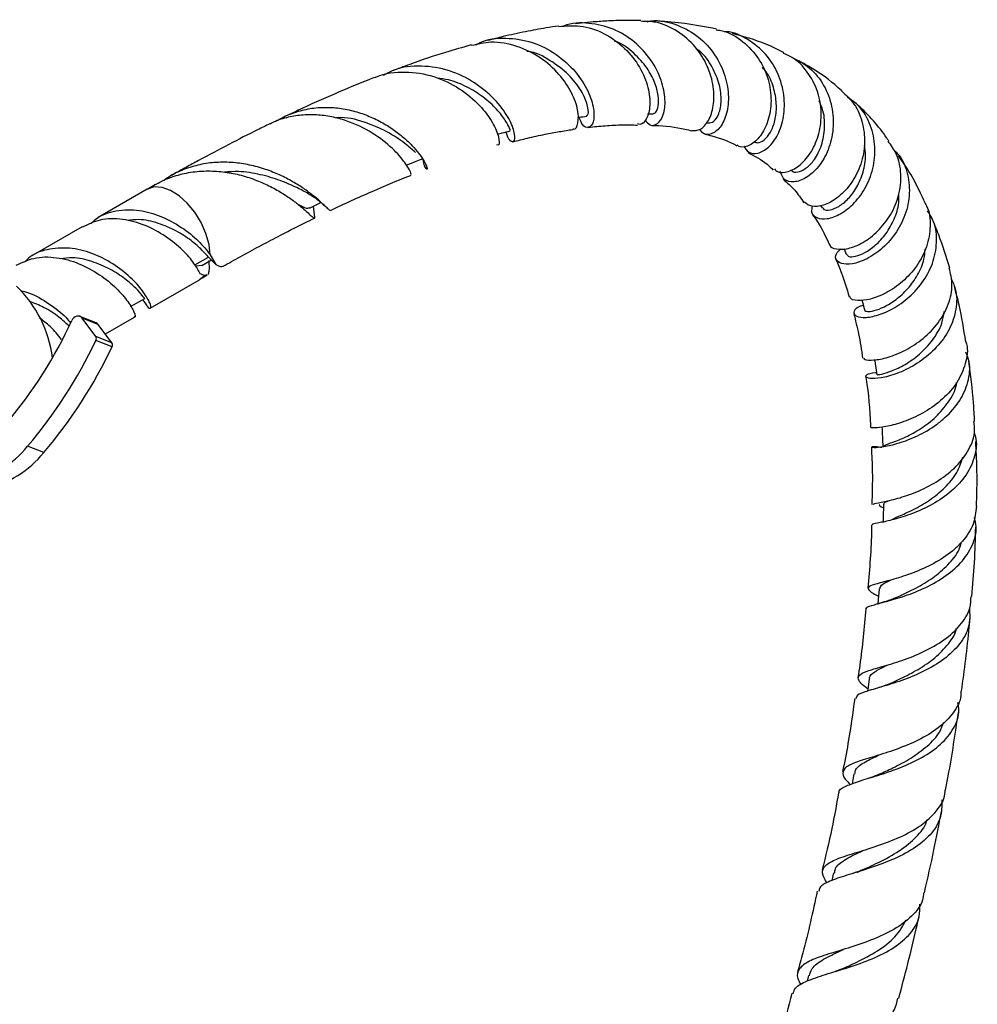
# Model space of a CAD drawing. Units: millimetres. Extents: x 5 to 995, y 5 to 995.
# Drawn here: x 203 to 235, y 888 to 921 of the extents above; entities that cross this region are included whole.
import ezdxf

# ---------------------------------------------------------------- set-up
doc = ezdxf.new("R2010")
doc.units = ezdxf.units.MM

msp = doc.modelspace()

# ---------------------------------------------------------------- linework, layer by layer
at = {"color": 7, "linetype": 'Continuous', "lineweight": 25}
for p, q in [((223.606, 917.862), (223.775, 917.856)), ((225.576, 917.568), (225.636, 917.553)), ((207.097, 915.487), (206.82, 915.329)), ((206.824, 915.331), (205.177, 914.38)), ((212.432, 914.486), (212.398, 914.765)), ((229.399, 914.791), (229.457, 914.708)), ((204.647, 914.074), (202.958, 913.099)), ((230.184, 913.342), (230.275, 913.137)), ((208.877, 913.055), (209.126, 912.806)), ((208.936, 913.134), (209.126, 912.806)), ((208.653, 912.779), (208.444, 912.758)), ((208.741, 912.443), (208.595, 912.5)), ((206.927, 911.349), (208.574, 912.3)), ((208.578, 912.302), (208.833, 912.447)), ((208.825, 912.459), (208.741, 912.443)), ((206.269, 911.402), (206.739, 911.674)), ((205.108, 910.859), (204.566, 911.071)), ((205.098, 910.397), (204.642, 911.012)), ((205.184, 910.8), (204.642, 911.012)), ((205.421, 910.48), (206.397, 911.043)), ((205.64, 910.185), (205.184, 910.8)), ((205.64, 910.185), (205.098, 910.397)), ((205.646, 910.05), (205.104, 910.263)), ((203.356, 906.504), (202.814, 906.716)), ((231.341, 901.442), (231.282, 901.425)), ((230.525, 895.732), (230.461, 895.395)), ((229.843, 892.411), (229.784, 892.154)), ((229.004, 888.973), (228.954, 888.785))]:
    msp.add_line(p, q, dxfattribs=at)
at = {"color": 8, "linetype": 'Continuous', "lineweight": 25}
for p, q in [((208.423, 912.793), (208.877, 913.055)), ((208.578, 912.302), (208.741, 912.443))]:
    msp.add_line(p, q, dxfattribs=at)
at = {"color": 8, "linetype": 'Continuous', "lineweight": 25, "flags": 128}
msp.add_lwpolyline([(208.936, 913.134), (208.896, 913.485), (208.792, 913.853), (208.63, 914.22), (208.417, 914.564), (208.166, 914.869), (207.89, 915.117), (207.603, 915.295), (207.322, 915.394), (207.061, 915.408), (206.834, 915.337), (206.819, 915.328)], dxfattribs=at)
at = {"color": 7, "linetype": 'Continuous', "lineweight": 25, "flags": 128}
for points in [[(212.269, 914.703), (212.537, 914.832), (212.65, 914.887)], [(208.653, 912.779), (208.92, 912.93), (208.972, 912.959)], [(204.642, 911.012), (204.606, 911.048), (204.562, 911.072), (204.513, 911.082), (204.461, 911.077), (204.411, 911.058), (204.364, 911.025), (204.324, 910.981), (204.293, 910.929)], [(205.184, 910.8), (205.148, 910.836), (205.108, 910.859)], [(231.37, 901.924), (231.339, 901.575), (231.326, 901.435)], [(231.037, 898.911), (230.986, 898.556), (230.979, 898.507)]]:
    msp.add_lwpolyline(points, dxfattribs=at)
at = {"color": 7, "linetype": 'Continuous', "lineweight": 25}
for centre, radius, start, end in [((199.683, 909.196), 3.992, 6.9415, 46.2921), ((190.732, 917.151), 14.92, 319.7507, 335.3527), ((190.312, 917.303), 16.382, 319.7417, 334.549), ((204.987, 910.324), 0.133, 332.4271, 33.2366), ((205.529, 910.112), 0.133, 332.4271, 33.2366), ((190.854, 917.09), 16.382, 319.7417, 334.549), ((200.04, 908.982), 3.582, 283.5587, 320.757), ((200.582, 908.77), 3.582, 283.5587, 320.757)]:
    msp.add_arc(centre, radius, start, end, dxfattribs=at)
for points, knots in [([(220.626, 920.806), (220.484, 920.785), (220.112, 920.73), (219.49, 920.612), (218.838, 920.474), (218.415, 920.363), (218.243, 920.319)], [0, 0, 0, 0, 0.1799234, 0.4686585, 0.7841096, 1, 1, 1, 1]), ([(220.627, 920.788), (220.865, 920.809), (221.384, 920.857), (222.165, 920.583), (222.861, 920.087), (223.367, 919.433), (223.649, 918.742), (223.709, 918.116), (223.587, 917.681), (223.402, 917.476), (223.292, 917.516), (223.265, 917.526)], [0, 0, 0, 0, 0.106994, 0.233671, 0.358984, 0.482706, 0.604722, 0.725093, 0.844056, 0.961982, 1, 1, 1, 1]), ([(223.512, 917.658), (223.568, 917.591), (223.695, 917.436), (223.947, 917.499), (224.15, 917.801), (224.219, 918.325), (224.092, 918.983), (223.746, 919.676), (223.19, 920.292), (222.461, 920.744), (221.642, 920.92), (221.045, 920.922), (220.781, 920.797), (220.77, 920.791)], [0, 0, 0, 0, 0.075904, 0.174006, 0.273163, 0.373427, 0.474812, 0.577288, 0.680757, 0.785071, 0.890031, 0.99542, 1, 1, 1, 1]), ([(223.38, 920.988), (223.231, 920.992), (222.872, 921.002), (222.338, 920.98), (221.825, 920.946), (221.452, 920.911), (221.253, 920.889), (221.183, 920.881)], [0, 0, 0, 0, 0.205906, 0.493513, 0.727263, 0.904736, 1, 1, 1, 1]), ([(225.084, 917.305), (225.181, 917.302), (225.378, 917.297), (225.662, 917.609), (225.836, 918.116), (225.839, 918.77), (225.636, 919.474), (225.222, 920.137), (224.62, 920.653), (223.975, 920.956), (223.546, 920.961), (223.379, 920.963)], [0, 0, 0, 0, 0.110863, 0.224908, 0.339038, 0.453624, 0.569095, 0.685842, 0.804119, 0.923964, 1, 1, 1, 1]), ([(223.584, 920.949), (223.631, 920.96), (223.937, 921.029), (224.527, 920.893), (225.25, 920.536), (225.826, 919.945), (226.198, 919.236), (226.345, 918.501), (226.28, 917.852), (226.051, 917.377), (225.743, 917.158), (225.474, 917.156), (225.383, 917.303), (225.357, 917.346)], [0, 0, 0, 0, 0.018876, 0.124818, 0.230837, 0.336769, 0.44235, 0.547308, 0.651423, 0.754556, 0.856653, 0.957698, 1, 1, 1, 1]), ([(225.91, 920.702), (225.558, 920.772), (224.912, 920.902), (224.249, 920.948), (223.946, 920.969)], [0, 0, 0, 0, 0.544257, 1, 1, 1, 1]), ([(225.906, 920.676), (225.976, 920.668), (226.303, 920.629), (226.818, 920.302), (227.354, 919.737), (227.678, 919.026), (227.777, 918.287), (227.669, 917.614), (227.4, 917.089), (227.051, 916.791), (226.752, 916.706), (226.638, 916.793), (226.607, 916.816)], [0, 0, 0, 0, 0.032814, 0.152822, 0.271734, 0.38924, 0.505207, 0.619735, 0.733128, 0.84579, 0.958171, 1, 1, 1, 1]), ([(226.829, 916.78), (226.874, 916.705), (226.979, 916.533), (227.299, 916.51), (227.666, 916.707), (227.992, 917.141), (228.192, 917.756), (228.208, 918.482), (228.007, 919.223), (227.589, 919.892), (226.983, 920.37), (226.476, 920.616), (226.193, 920.616), (226.168, 920.616)], [0, 0, 0, 0, 0.0761997, 0.1742211, 0.2730709, 0.3728862, 0.4736815, 0.5754178, 0.6780237, 0.7813912, 0.8853336, 0.9895915, 1, 1, 1, 1]), ([(228.173, 919.911), (228.153, 919.921), (227.784, 920.125), (227.209, 920.347), (226.638, 920.5), (226.451, 920.55)], [0, 0, 0, 0, 0.035467, 0.683822, 1, 1, 1, 1]), ([(217.687, 920.171), (217.401, 920.089), (216.715, 919.893), (215.825, 919.599), (215.222, 919.369), (215.02, 919.291)], [0, 0, 0, 0, 0.322281, 0.772384, 1, 1, 1, 1]), ([(221.095, 917.361), (221.108, 917.356), (221.189, 917.324), (221.29, 917.536), (221.291, 917.964), (221.087, 918.564), (220.661, 919.199), (220.027, 919.769), (219.233, 920.158), (218.414, 920.316), (217.91, 920.198), (217.692, 920.147)], [0, 0, 0, 0, 0.023387, 0.145341, 0.267896, 0.391388, 0.516159, 0.642497, 0.770578, 0.900438, 1, 1, 1, 1]), ([(217.847, 920.173), (217.886, 920.196), (218.182, 920.372), (218.849, 920.429), (219.742, 920.302), (220.56, 919.884), (221.206, 919.29), (221.633, 918.622), (221.824, 918.007), (221.803, 917.556), (221.639, 917.368), (221.43, 917.427), (221.342, 917.657), (221.308, 917.747)], [0, 0, 0, 0, 0.015759, 0.120864, 0.225485, 0.329584, 0.433046, 0.535713, 0.637417, 0.73802, 0.83744, 0.935647, 1, 1, 1, 1]), ([(223.774, 917.864), (223.811, 917.872), (223.892, 917.888), (223.976, 918.113), (223.977, 918.467), (223.859, 918.915), (223.596, 919.421), (223.157, 919.9), (222.759, 920.219), (222.512, 920.294), (222.492, 920.3)], [0, 0, 0, 0, 0.118372, 0.253758, 0.390551, 0.528796, 0.668411, 0.82677, 0.986309, 1, 1, 1, 1]), ([(221.557, 917.807), (221.58, 917.813), (221.634, 917.828), (221.609, 918.144), (221.406, 918.625), (220.986, 919.186), (220.357, 919.654), (219.844, 919.932), (219.562, 919.955), (219.557, 919.955)], [0, 0, 0, 0, 0.12207, 0.292871, 0.46596, 0.64127, 0.818508, 0.997218, 1, 1, 1, 1]), ([(225.634, 917.554), (225.698, 917.558), (225.827, 917.567), (226.01, 917.845), (226.094, 918.285), (226.035, 918.847), (225.786, 919.43), (225.504, 919.857), (225.276, 920.014), (225.237, 920.04)], [0, 0, 0, 0, 0.156784, 0.315129, 0.475275, 0.637278, 0.801014, 0.966184, 1, 1, 1, 1]), ([(227.856, 916.014), (227.889, 915.979), (227.99, 915.87), (228.318, 915.898), (228.732, 916.125), (229.115, 916.575), (229.377, 917.19), (229.46, 917.901), (229.333, 918.631), (228.984, 919.28), (228.57, 919.722), (228.252, 919.85), (228.161, 919.887)], [0, 0, 0, 0, 0.052247, 0.164942, 0.27699, 0.388582, 0.500068, 0.611924, 0.724621, 0.838482, 0.953676, 1, 1, 1, 1]), ([(228.435, 919.76), (228.644, 919.652), (229.076, 919.428), (229.542, 918.833), (229.815, 918.116), (229.856, 917.349), (229.684, 916.636), (229.348, 916.059), (228.922, 915.684), (228.504, 915.545), (228.165, 915.626), (228.089, 915.826), (228.051, 915.925)], [0, 0, 0, 0, 0.096242, 0.19863, 0.301122, 0.403386, 0.505112, 0.606099, 0.706258, 0.805576, 0.904062, 1, 1, 1, 1]), ([(218.854, 917.254), (218.859, 917.233), (218.898, 917.04), (219.039, 916.912), (219.162, 916.933), (219.157, 917.249), (218.946, 917.756), (218.499, 918.358), (217.824, 918.926), (216.968, 919.347), (216.021, 919.499), (215.238, 919.43), (214.854, 919.206), (214.744, 919.142)], [0, 0, 0, 0, 0.011793, 0.111749, 0.212919, 0.315389, 0.419182, 0.524273, 0.630606, 0.738103, 0.846655, 0.956133, 1, 1, 1, 1]), ([(227.183, 916.93), (227.218, 916.911), (227.307, 916.865), (227.515, 916.967), (227.731, 917.222), (227.891, 917.625), (227.947, 918.13), (227.861, 918.681), (227.694, 919.136), (227.51, 919.356), (227.454, 919.422)], [0, 0, 0, 0, 0.088479, 0.226693, 0.366069, 0.506809, 0.648977, 0.792487, 0.937154, 1, 1, 1, 1]), ([(230.113, 918.632), (230.035, 918.702), (229.693, 919.011), (229.208, 919.349), (228.786, 919.575), (228.67, 919.637)], [0, 0, 0, 0, 0.1749947, 0.7741863, 1, 1, 1, 1]), ([(214.466, 919.082), (214.482, 919.09), (214.791, 919.231), (215.472, 919.306), (216.443, 919.157), (217.316, 918.731), (217.997, 918.155), (218.441, 917.547), (218.632, 917.064), (218.637, 916.795), (218.571, 916.815), (218.553, 916.82)], [0, 0, 0, 0, 0.007653, 0.147719, 0.28613, 0.42272, 0.557355, 0.689993, 0.820735, 0.949825, 1, 1, 1, 1]), ([(214.465, 919.083), (214.394, 919.056), (213.946, 918.889), (213.084, 918.519), (212.165, 918.117), (211.622, 917.854), (211.492, 917.791)], [0, 0, 0, 0, 0.071988, 0.451463, 0.868315, 1, 1, 1, 1]), ([(218.994, 917.297), (218.993, 917.314), (218.992, 917.349), (218.855, 917.628), (218.566, 918.01), (218.124, 918.421), (217.564, 918.767), (217.027, 918.997), (216.669, 919.043), (216.538, 919.059)], [0, 0, 0, 0, 0.147968, 0.305563, 0.465022, 0.626275, 0.771073, 0.916963, 1, 1, 1, 1]), ([(230.108, 918.628), (230.257, 918.49), (230.583, 918.186), (230.847, 917.531), (230.912, 916.794), (230.75, 916.076), (230.412, 915.463), (229.965, 915.014), (229.498, 914.769), (229.084, 914.723), (228.94, 914.839), (228.869, 914.896)], [0, 0, 0, 0, 0.09739, 0.213829, 0.328985, 0.442798, 0.555506, 0.667544, 0.779399, 0.891484, 1, 1, 1, 1]), ([(228.438, 915.967), (228.44, 915.962), (228.468, 915.902), (228.635, 915.898), (228.89, 915.997), (229.182, 916.276), (229.432, 916.725), (229.556, 917.318), (229.541, 917.878), (229.403, 918.188), (229.354, 918.298)], [0, 0, 0, 0, 0.011664, 0.150016, 0.289145, 0.429353, 0.588453, 0.749246, 0.911624, 1, 1, 1, 1]), ([(229.125, 914.762), (229.111, 914.697), (229.073, 914.526), (229.261, 914.354), (229.614, 914.313), (230.077, 914.479), (230.553, 914.854), (230.957, 915.414), (231.209, 916.105), (231.257, 916.857), (231.068, 917.575), (230.739, 918.125), (230.424, 918.337), (230.311, 918.412)], [0, 0, 0, 0, 0.059233, 0.155158, 0.251438, 0.348329, 0.445966, 0.544361, 0.643457, 0.743206, 0.843546, 0.944334, 1, 1, 1, 1]), ([(231.688, 916.951), (231.668, 916.982), (231.373, 917.429), (230.986, 917.862), (230.587, 918.213), (230.547, 918.247)], [0, 0, 0, 0, 0.062868, 0.908138, 1, 1, 1, 1]), ([(215.661, 915.835), (215.67, 915.835), (215.692, 915.836), (215.536, 916.152), (215.141, 916.634), (214.491, 917.175), (213.775, 917.547), (213.135, 917.743), (212.63, 917.827), (212.117, 917.839), (211.611, 917.769), (211.214, 917.662), (211.002, 917.551), (210.942, 917.52)], [0, 0, 0, 0, 0.0865288, 0.2181973, 0.351216, 0.4858606, 0.6223782, 0.6909317, 0.761415, 0.8310084, 0.9005984, 0.9721206, 1, 1, 1, 1]), ([(211.197, 917.632), (211.227, 917.653), (211.405, 917.775), (211.769, 917.918), (212.282, 918.052), (212.807, 918.092), (213.338, 918.052), (213.848, 917.938), (214.336, 917.759), (214.778, 917.534), (215.173, 917.273), (215.505, 917), (215.776, 916.727), (215.978, 916.478), (216.117, 916.265), (216.195, 916.108), (216.221, 916.014), (216.202, 915.998), (216.124, 916.077), (216.079, 916.307), (216.069, 916.357)], [0, 0, 0, 0, 0.012119, 0.071947, 0.129439, 0.18863, 0.245555, 0.304162, 0.360522, 0.418549, 0.474312, 0.531728, 0.586851, 0.64361, 0.698049, 0.754106, 0.807829, 0.863152, 0.970316, 1, 1, 1, 1]), ([(221.263, 917.742), (221.277, 917.743), (221.377, 917.757), (221.477, 917.77), (221.563, 917.781)], [0, 0, 0, 0, 0.14011, 1, 1, 1, 1]), ([(210.94, 917.525), (210.802, 917.46), (210.343, 917.24), (209.544, 916.828), (208.744, 916.405), (208.124, 916.065), (207.824, 915.899), (207.663, 915.808), (207.645, 915.798)], [0, 0, 0, 0, 0.124791, 0.416556, 0.726244, 0.853023, 0.982777, 1, 1, 1, 1]), ([(215.818, 916.562), (215.729, 916.645), (215.53, 916.829), (214.974, 917.225), (214.217, 917.559), (213.572, 917.751), (213.21, 917.729), (213.155, 917.726)], [0, 0, 0, 0, 0.204338, 0.4516154, 0.7017496, 0.9542875, 1, 1, 1, 1]), ([(221.604, 917.406), (221.611, 917.407), (221.806, 917.433), (222.197, 917.464), (222.749, 917.501), (223.1, 917.489), (223.261, 917.483)], [0, 0, 0, 0, 0.011299, 0.341608, 0.698463, 1, 1, 1, 1]), ([(223.742, 917.474), (223.78, 917.474), (224.168, 917.468), (224.619, 917.41), (225.008, 917.31), (225.083, 917.29)], [0, 0, 0, 0, 0.079957, 0.822913, 1, 1, 1, 1]), ([(218.564, 917.176), (218.62, 917.191), (218.764, 917.229), (218.908, 917.268), (218.996, 917.292)], [0, 0, 0, 0, 0.387041, 1, 1, 1, 1]), ([(219.088, 916.924), (219.251, 916.966), (219.613, 917.059), (220.13, 917.17), (220.638, 917.267), (220.944, 917.315), (221.097, 917.339)], [0, 0, 0, 0, 0.239271, 0.532374, 0.76743, 1, 1, 1, 1]), ([(225.519, 917.181), (225.6, 917.162), (225.974, 917.071), (226.335, 916.946), (226.588, 916.792), (226.591, 916.791)], [0, 0, 0, 0, 0.212473, 0.99066, 1, 1, 1, 1]), ([(229.476, 914.716), (229.486, 914.695), (229.519, 914.627), (229.716, 914.622), (230.009, 914.735), (230.338, 914.997), (230.637, 915.395), (230.846, 915.901), (230.938, 916.39), (230.891, 916.688), (230.873, 916.795)], [0, 0, 0, 0, 0.066018, 0.205826, 0.346258, 0.487625, 0.630159, 0.773947, 0.918925, 1, 1, 1, 1]), ([(229.716, 913.477), (229.715, 913.474), (229.712, 913.393), (229.92, 913.311), (230.306, 913.315), (230.82, 913.517), (231.337, 913.907), (231.774, 914.461), (232.058, 915.129), (232.128, 915.84), (232.007, 916.48), (231.772, 916.805), (231.673, 916.942)], [0, 0, 0, 0, 0.00491, 0.120694, 0.235601, 0.349677, 0.463086, 0.576104, 0.689122, 0.802536, 0.916695, 1, 1, 1, 1]), ([(226.964, 916.564), (227.189, 916.449), (227.497, 916.294), (227.752, 916.041), (227.82, 915.974)], [0, 0, 0, 0, 0.732417, 1, 1, 1, 1]), ([(231.85, 916.661), (231.912, 916.602), (232.147, 916.377), (232.35, 915.832), (232.416, 915.106), (232.264, 914.495), (231.996, 913.943), (231.625, 913.458), (231.094, 913.045), (230.571, 912.828), (230.15, 912.803), (229.916, 912.934), (229.881, 913.141), (230.027, 913.281), (230.086, 913.338)], [0, 0, 0, 0, 0.0344236, 0.1307611, 0.2272722, 0.3236954, 0.3712227, 0.4665995, 0.5619221, 0.6566199, 0.7506839, 0.8441505, 0.9371328, 1, 1, 1, 1]), ([(232.882, 914.946), (232.72, 915.283), (232.465, 915.815), (232.14, 916.28), (232.022, 916.451)], [0, 0, 0, 0, 0.634059, 1, 1, 1, 1]), ([(212.966, 914.63), (212.965, 914.626), (212.96, 914.608), (212.912, 914.652), (212.803, 914.754), (212.63, 914.918), (212.39, 915.124), (212.083, 915.353), (211.707, 915.591), (211.275, 915.815), (210.787, 916.009), (210.263, 916.154), (209.708, 916.237), (209.146, 916.245), (208.582, 916.17), (208.045, 916.002), (207.638, 915.815), (207.434, 915.661), (207.379, 915.619)], [0, 0, 0, 0, 0.014196, 0.080416, 0.145769, 0.212964, 0.279253, 0.347413, 0.414619, 0.483723, 0.551821, 0.621844, 0.690804, 0.761716, 0.831513, 0.903287, 0.973915, 1, 1, 1, 1]), ([(215.541, 916.154), (215.641, 916.192), (215.82, 916.261), (215.998, 916.329), (216.076, 916.359)], [0, 0, 0, 0, 0.562498, 1, 1, 1, 1]), ([(206.966, 915.396), (207.018, 915.433), (207.229, 915.582), (207.647, 915.754), (208.21, 915.907), (208.788, 915.96), (209.361, 915.929), (209.913, 915.826), (210.433, 915.663), (210.914, 915.453), (211.334, 915.22), (211.692, 914.979), (211.975, 914.756), (212.19, 914.566), (212.333, 914.43), (212.417, 914.357), (212.447, 914.367), (212.444, 914.418), (212.431, 914.493), (212.428, 914.508)], [0, 0, 0, 0, 0.022217, 0.090423, 0.156718, 0.224997, 0.290195, 0.35396, 0.419576, 0.483216, 0.548759, 0.611387, 0.675886, 0.73755, 0.801052, 0.861848, 0.924451, 0.984492, 1, 1, 1, 1]), ([(212.231, 915.183), (212.108, 915.25), (211.846, 915.391), (211.293, 915.635), (210.627, 915.833), (209.981, 915.945), (209.569, 915.918), (209.412, 915.908)], [0, 0, 0, 0, 0.196914, 0.416799, 0.638627, 0.862201, 1, 1, 1, 1]), ([(212.968, 914.623), (212.97, 914.624), (213.436, 914.85), (214.313, 915.238), (215.214, 915.629), (215.649, 915.791), (215.675, 915.801)], [0, 0, 0, 0, 0.001603, 0.515983, 0.970734, 1, 1, 1, 1]), ([(228.148, 915.666), (228.282, 915.554), (228.538, 915.339), (228.746, 915.024), (228.846, 914.872)], [0, 0, 0, 0, 0.521193, 1, 1, 1, 1]), ([(212.199, 915.202), (212.309, 915.137), (212.533, 915.004), (212.698, 914.852), (212.782, 914.774)], [0, 0, 0, 0, 0.488866, 1, 1, 1, 1]), ([(230.291, 913.141), (230.305, 913.117), (230.34, 913.061), (230.563, 913.069), (230.885, 913.189), (231.255, 913.444), (231.61, 913.827), (231.885, 914.316), (232.039, 914.784), (232.029, 915.074), (232.026, 915.172)], [0, 0, 0, 0, 0.101883, 0.237716, 0.374019, 0.511087, 0.649116, 0.788213, 0.928369, 1, 1, 1, 1]), ([(212.265, 914.72), (212.256, 914.71), (212.216, 914.663), (212.107, 914.706), (211.949, 914.787), (211.896, 914.814)], [0, 0, 0, 0, 0.158137, 0.721447, 1, 1, 1, 1]), ([(232.865, 914.936), (232.897, 914.885), (233.054, 914.639), (233.105, 914.099), (232.995, 913.4), (232.653, 912.748), (232.163, 912.213), (231.6, 911.833), (231.052, 911.624), (230.628, 911.582), (230.392, 911.642), (230.396, 911.715), (230.397, 911.735)], [0, 0, 0, 0, 0.030882, 0.148473, 0.265134, 0.380884, 0.495951, 0.610703, 0.725537, 0.840805, 0.956761, 1, 1, 1, 1]), ([(204.932, 914.173), (204.991, 914.232), (205.219, 914.463), (205.784, 914.64), (206.538, 914.665), (207.304, 914.445), (207.991, 914.067), (208.563, 913.604), (208.829, 913.281), (208.931, 913.141), (208.936, 913.134)], [0, 0, 0, 0, 0.053818, 0.209432, 0.374988, 0.523111, 0.679163, 0.836803, 0.992418, 1, 1, 1, 1]), ([(229.131, 914.477), (229.19, 914.398), (229.408, 914.109), (229.581, 913.741), (229.706, 913.474)], [0, 0, 0, 0, 0.27197, 1, 1, 1, 1]), ([(230.84, 911.439), (230.803, 911.429), (230.619, 911.381), (230.502, 911.238), (230.532, 911.087), (230.808, 911.012), (231.261, 911.073), (231.82, 911.3), (232.393, 911.701), (232.886, 912.256), (233.221, 912.923), (233.326, 913.635), (233.246, 914.228), (233.05, 914.517), (232.986, 914.612)], [0, 0, 0, 0, 0.02356, 0.115915, 0.207894, 0.299795, 0.391883, 0.484343, 0.577272, 0.670706, 0.764623, 0.858968, 0.953643, 1, 1, 1, 1]), ([(208.595, 912.5), (208.541, 912.607), (208.432, 912.82), (208.03, 913.299), (207.461, 913.761), (206.761, 914.147), (205.997, 914.355), (205.254, 914.352), (204.844, 914.155), (204.652, 914.063)], [0, 0, 0, 0, 0.145366, 0.289523, 0.435556, 0.580119, 0.724681, 0.870714, 1, 1, 1, 1]), ([(208.877, 913.055), (208.814, 913.128), (208.689, 913.272), (208.314, 913.615), (207.807, 913.944), (207.199, 914.206), (206.619, 914.342), (206.273, 914.298), (206.14, 914.281)], [0, 0, 0, 0, 0.1785784, 0.3554702, 0.5349796, 0.7124379, 0.8898963, 1, 1, 1, 1]), ([(209.366, 912.75), (209.558, 912.857), (209.963, 913.084), (210.574, 913.414), (211.299, 913.795), (211.916, 914.113), (212.328, 914.312), (212.435, 914.363)], [0, 0, 0, 0, 0.187779, 0.396788, 0.59728, 0.895836, 1, 1, 1, 1]), ([(233.734, 912.69), (233.62, 913.065), (233.443, 913.646), (233.21, 914.187), (233.127, 914.379)], [0, 0, 0, 0, 0.6459687, 1, 1, 1, 1]), ([(206.676, 911.637), (206.726, 911.55), (206.843, 911.348), (206.958, 911.321), (206.937, 911.493), (206.735, 911.854), (206.344, 912.322), (205.772, 912.787), (205.073, 913.171), (204.305, 913.386), (203.553, 913.355), (203, 913.182), (202.772, 912.951), (202.713, 912.892)], [0, 0, 0, 0, 0.075028, 0.173489, 0.272776, 0.372063, 0.470524, 0.570267, 0.669005, 0.767744, 0.867487, 0.965948, 1, 1, 1, 1]), ([(230.891, 911.265), (230.909, 911.25), (230.945, 911.218), (231.19, 911.248), (231.534, 911.376), (231.937, 911.622), (232.338, 911.984), (232.67, 912.45), (232.879, 912.912), (232.902, 913.21), (232.911, 913.319)], [0, 0, 0, 0, 0.124797, 0.256205, 0.387904, 0.520179, 0.653244, 0.787199, 0.922018, 1, 1, 1, 1]), ([(202.433, 912.782), (202.625, 912.874), (203.035, 913.071), (203.778, 913.074), (204.542, 912.866), (205.242, 912.48), (205.813, 912.017), (206.207, 911.543), (206.399, 911.204), (206.44, 911.028), (206.395, 911.052), (206.391, 911.054)], [0, 0, 0, 0, 0.11143, 0.237295, 0.361893, 0.486491, 0.612355, 0.736603, 0.861893, 0.987182, 1, 1, 1, 1]), ([(206.735, 911.683), (206.737, 911.68), (206.75, 911.648), (206.675, 911.762), (206.465, 911.994), (206.096, 912.333), (205.588, 912.663), (204.98, 912.925), (204.4, 913.062), (204.054, 913.017), (203.921, 913)], [0, 0, 0, 0, 0.015247, 0.164457, 0.313667, 0.461468, 0.611456, 0.75973, 0.908004, 1, 1, 1, 1]), ([(208.888, 912.944), (208.891, 912.881), (208.899, 912.723), (208.899, 912.557), (208.868, 912.496), (208.853, 912.465)], [0, 0, 0, 0, 0.242684, 0.616055, 1, 1, 1, 1]), ([(229.921, 912.979), (229.986, 912.828), (230.154, 912.438), (230.284, 911.997), (230.365, 911.726)], [0, 0, 0, 0, 0.385486, 1, 1, 1, 1]), ([(209.126, 912.806), (209.183, 912.779), (209.29, 912.728), (209.339, 912.747), (209.362, 912.756)], [0, 0, 0, 0, 0.536303, 1, 1, 1, 1]), ([(230.858, 909.677), (230.863, 909.658), (230.873, 909.608), (231.168, 909.589), (231.652, 909.678), (232.251, 909.916), (232.854, 910.308), (233.372, 910.839), (233.717, 911.467), (233.859, 912.111), (233.762, 912.507), (233.718, 912.686)], [0, 0, 0, 0, 0.0766, 0.1964819, 0.3154636, 0.4336171, 0.5510986, 0.6681479, 0.7850758, 0.9022371, 1, 1, 1, 1]), ([(233.776, 912.345), (233.832, 912.229), (233.987, 911.906), (233.973, 911.304), (233.751, 910.624), (233.309, 910.013), (232.731, 909.524), (232.106, 909.189), (231.534, 909.011), (231.108, 908.971), (230.892, 909.027), (230.934, 909.119), (231.111, 909.18), (231.269, 909.188), (231.282, 909.188)], [0, 0, 0, 0, 0.052981, 0.147723, 0.242577, 0.337337, 0.431852, 0.526021, 0.619779, 0.713133, 0.806147, 0.898941, 0.991718, 1, 1, 1, 1]), ([(202.57, 911.937), (202.661, 911.914), (203.006, 911.829), (203.544, 911.5), (204.032, 911.128), (204.204, 910.917), (204.254, 910.857)], [0, 0, 0, 0, 0.13082, 0.490772, 0.854384, 1, 1, 1, 1]), ([(234.275, 910.214), (234.209, 910.632), (234.109, 911.268), (233.948, 911.867), (233.893, 912.072)], [0, 0, 0, 0, 0.65734, 1, 1, 1, 1]), ([(204.196, 910.752), (204.091, 910.849), (203.873, 911.052), (203.408, 911.366), (203.04, 911.51), (202.879, 911.572)], [0, 0, 0, 0, 0.3418498, 0.7119989, 1, 1, 1, 1]), ([(230.791, 911.618), (230.797, 911.596), (230.83, 911.478), (230.862, 911.36), (230.888, 911.264)], [0, 0, 0, 0, 0.191575, 1, 1, 1, 1]), ([(231.312, 909.112), (231.307, 909.112), (231.279, 909.109), (231.438, 909.124), (231.768, 909.222), (232.232, 909.438), (232.732, 909.786), (233.175, 910.262), (233.478, 910.762), (233.53, 911.1), (233.55, 911.23)], [0, 0, 0, 0, 0.0348183, 0.1792386, 0.323636, 0.4684054, 0.6138674, 0.7602179, 0.9074905, 1, 1, 1, 1]), ([(203.946, 910.294), (203.836, 910.44), (203.655, 910.681), (203.334, 910.925), (203.207, 911.021)], [0, 0, 0, 0, 0.604357, 1, 1, 1, 1]), ([(230.515, 911.159), (230.574, 910.936), (230.698, 910.461), (230.775, 909.943), (230.815, 909.668)], [0, 0, 0, 0, 0.469027, 1, 1, 1, 1]), ([(234.274, 910.214), (234.282, 910.191), (234.363, 909.958), (234.28, 909.478), (234.011, 908.844), (233.518, 908.286), (232.907, 907.849), (232.264, 907.548), (231.681, 907.382), (231.271, 907.323), (231.073, 907.332), (231.103, 907.34), (231.109, 907.341)], [0, 0, 0, 0, 0.013021, 0.132935, 0.252268, 0.371105, 0.489656, 0.608215, 0.727072, 0.846472, 0.966601, 1, 1, 1, 1]), ([(231.454, 906.669), (231.394, 906.678), (231.194, 906.709), (231.086, 906.688), (231.163, 906.67), (231.495, 906.69), (232.017, 906.804), (232.651, 907.042), (233.193, 907.358), (233.68, 907.752), (234.095, 908.223), (234.376, 908.868), (234.445, 909.441), (234.321, 909.76), (234.279, 909.867)], [0, 0, 0, 0, 0.04032, 0.136296, 0.231836, 0.327162, 0.422486, 0.517984, 0.613764, 0.661302, 0.757404, 0.853936, 0.950652, 1, 1, 1, 1]), ([(231.219, 909.612), (231.228, 909.549), (231.253, 909.382), (231.278, 909.215), (231.293, 909.112)], [0, 0, 0, 0, 0.378166, 1, 1, 1, 1]), ([(234.569, 907.545), (234.559, 907.752), (234.525, 908.441), (234.437, 909.105), (234.376, 909.571)], [0, 0, 0, 0, 0.299183, 1, 1, 1, 1]), ([(230.917, 909.053), (230.922, 909.025), (231.009, 908.505), (231.06, 907.929), (231.081, 907.367), (231.082, 907.341)], [0, 0, 0, 0, 0.050991, 0.956181, 1, 1, 1, 1]), ([(231.509, 906.706), (231.518, 906.722), (231.537, 906.755), (231.816, 906.842), (232.245, 907.012), (232.764, 907.291), (233.287, 907.687), (233.704, 908.192), (233.943, 908.599), (233.964, 908.825), (233.966, 908.848)], [0, 0, 0, 0, 0.119439, 0.262473, 0.405576, 0.549073, 0.693207, 0.838092, 0.983689, 1, 1, 1, 1]), ([(231.163, 904.76), (231.17, 904.771), (231.186, 904.796), (231.515, 904.847), (232.046, 904.973), (232.707, 905.203), (233.384, 905.556), (233.985, 906.031), (234.404, 906.604), (234.604, 907.129), (234.56, 907.443), (234.546, 907.544)], [0, 0, 0, 0, 0.093091, 0.216462, 0.338981, 0.460695, 0.581739, 0.702322, 0.822696, 0.943121, 1, 1, 1, 1]), ([(231.46, 907.363), (231.466, 907.253), (231.477, 907.034), (231.488, 906.814), (231.494, 906.704)], [0, 0, 0, 0, 0.5, 1, 1, 1, 1]), ([(234.549, 907.169), (234.566, 907.123), (234.664, 906.869), (234.594, 906.373), (234.321, 905.746), (233.812, 905.193), (233.166, 904.753), (232.475, 904.439), (231.839, 904.246), (231.371, 904.146), (231.128, 904.11), (231.146, 904.085), (231.152, 904.077)], [0, 0, 0, 0, 0.025015, 0.140389, 0.256066, 0.371826, 0.487487, 0.602923, 0.718082, 0.832983, 0.947698, 1, 1, 1, 1]), ([(234.635, 904.701), (234.636, 904.729), (234.661, 905.37), (234.653, 906.096), (234.613, 906.782), (234.607, 906.875)], [0, 0, 0, 0, 0.036801, 0.869087, 1, 1, 1, 1]), ([(231.108, 906.683), (231.121, 906.409), (231.153, 905.781), (231.135, 905.127), (231.125, 904.759)], [0, 0, 0, 0, 0.437589, 1, 1, 1, 1]), ([(231.835, 904.286), (231.896, 904.313), (232.069, 904.387), (232.513, 904.581), (233.064, 904.894), (233.587, 905.316), (233.998, 905.808), (234.119, 906.174), (234.176, 906.347)], [0, 0, 0, 0, 0.101684, 0.284509, 0.467816, 0.651832, 0.836623, 1, 1, 1, 1]), ([(231.535, 904.748), (231.529, 904.759), (231.5, 904.81), (231.604, 904.857), (231.686, 904.895)], [0, 0, 0, 0, 0.217188, 1, 1, 1, 1]), ([(234.63, 904.702), (234.61, 904.5), (234.569, 904.087), (234.252, 903.611), (233.827, 903.184), (233.296, 902.816), (232.589, 902.489), (231.914, 902.268), (231.37, 902.128), (231.033, 902.034), (230.964, 901.934), (231.085, 901.832), (231.288, 901.72), (231.349, 901.686)], [0, 0, 0, 0, 0.095776, 0.19662, 0.246401, 0.346899, 0.447516, 0.548348, 0.649571, 0.751318, 0.853675, 0.956687, 1, 1, 1, 1]), ([(231.376, 904.753), (231.375, 904.752), (231.361, 904.735), (231.4, 904.706), (231.479, 904.664), (231.511, 904.646)], [0, 0, 0, 0, 0.04241, 0.602397, 1, 1, 1, 1]), ([(231.514, 904.751), (231.511, 904.637), (231.506, 904.441), (231.501, 904.245), (231.499, 904.163)], [0, 0, 0, 0, 0.580916, 1, 1, 1, 1]), ([(230.949, 901.261), (230.945, 901.267), (230.911, 901.317), (231.099, 901.373), (231.513, 901.486), (232.136, 901.656), (232.845, 901.923), (233.545, 902.303), (234.136, 902.795), (234.516, 903.379), (234.666, 903.908), (234.586, 904.223), (234.561, 904.324)], [0, 0, 0, 0, 0.016172, 0.132374, 0.2483, 0.364149, 0.480072, 0.596157, 0.71242, 0.828831, 0.945313, 1, 1, 1, 1]), ([(231.116, 904.078), (231.116, 904.025), (231.108, 903.333), (231.047, 902.618), (230.991, 901.957)], [0, 0, 0, 0, 0.076076, 1, 1, 1, 1]), ([(234.472, 901.675), (234.507, 902.057), (234.578, 902.841), (234.598, 903.609), (234.609, 904.004)], [0, 0, 0, 0, 0.486555, 1, 1, 1, 1]), ([(231.914, 901.632), (231.983, 901.663), (232.196, 901.758), (232.674, 901.986), (233.247, 902.339), (233.743, 902.791), (234.053, 903.188), (234.113, 903.439), (234.127, 903.495)], [0, 0, 0, 0, 0.099263, 0.308127, 0.517529, 0.727627, 0.938411, 1, 1, 1, 1]), ([(231.386, 901.922), (231.399, 901.967), (231.427, 902.068), (231.595, 902.156), (231.759, 902.23), (231.773, 902.237)], [0, 0, 0, 0, 0.427984, 0.951823, 1, 1, 1, 1]), ([(230.99, 898.58), (230.977, 898.589), (230.807, 898.713), (230.664, 898.859), (230.649, 899.037), (230.929, 899.171), (231.443, 899.32), (232.122, 899.522), (232.863, 899.812), (233.564, 900.205), (234.109, 900.702), (234.43, 901.206), (234.446, 901.547), (234.452, 901.677)], [0, 0, 0, 0, 0.0086745, 0.1139948, 0.2187875, 0.32298, 0.42654, 0.5294841, 0.6318855, 0.7338627, 0.8355656, 0.9371538, 1, 1, 1, 1]), ([(231.917, 901.634), (231.813, 901.592), (231.618, 901.512), (231.429, 901.464), (231.341, 901.442)], [0, 0, 0, 0, 0.535558, 1, 1, 1, 1]), ([(234.395, 901.27), (234.406, 901.095), (234.431, 900.706), (234.149, 900.142), (233.641, 899.619), (232.96, 899.197), (232.214, 898.882), (231.505, 898.661), (230.949, 898.502), (230.619, 898.387), (230.601, 898.294), (230.594, 898.257)], [0, 0, 0, 0, 0.095864, 0.213699, 0.331761, 0.449892, 0.567976, 0.685948, 0.803802, 0.921593, 1, 1, 1, 1]), ([(230.924, 901.265), (230.867, 900.638), (230.798, 899.877), (230.679, 899.103), (230.658, 898.966)], [0, 0, 0, 0, 0.823264, 1, 1, 1, 1]), ([(234.129, 898.503), (234.229, 899.22), (234.343, 900.049), (234.407, 900.867), (234.416, 900.978)], [0, 0, 0, 0, 0.864316, 1, 1, 1, 1]), ([(231.75, 898.768), (231.838, 898.808), (232.093, 898.924), (232.606, 899.18), (233.187, 899.555), (233.653, 900.021), (233.918, 900.382), (233.953, 900.589), (233.956, 900.603)], [0, 0, 0, 0, 0.113897, 0.330715, 0.548037, 0.765951, 0.984387, 1, 1, 1, 1]), ([(231.054, 898.907), (231.051, 898.924), (231.033, 899.018), (231.214, 899.156), (231.449, 899.289), (231.647, 899.381), (231.673, 899.392)], [0, 0, 0, 0, 0.090696, 0.51511, 0.937484, 1, 1, 1, 1]), ([(231.744, 898.765), (231.675, 898.736), (231.536, 898.676), (231.385, 898.629), (231.308, 898.606)], [0, 0, 0, 0, 0.492308, 1, 1, 1, 1]), ([(234.11, 898.504), (234.112, 898.456), (234.122, 898.196), (233.873, 897.765), (233.379, 897.255), (232.691, 896.847), (231.931, 896.537), (231.199, 896.309), (230.603, 896.13), (230.22, 895.963), (230.117, 895.754), (230.2, 895.565), (230.368, 895.406), (230.403, 895.373)], [0, 0, 0, 0, 0.023855, 0.128535, 0.233126, 0.337685, 0.442325, 0.547188, 0.652421, 0.75814, 0.864415, 0.971271, 1, 1, 1, 1]), ([(230.029, 895.096), (230.027, 895.1), (230.002, 895.189), (230.202, 895.302), (230.639, 895.477), (231.304, 895.667), (232.064, 895.921), (232.819, 896.265), (233.466, 896.711), (233.895, 897.253), (234.079, 897.741), (234.021, 898.042), (234.005, 898.127)], [0, 0, 0, 0, 0.005646, 0.124499, 0.243049, 0.361448, 0.479814, 0.598215, 0.716672, 0.835167, 0.953638, 1, 1, 1, 1]), ([(230.551, 898.262), (230.482, 897.758), (230.369, 896.944), (230.206, 896.121), (230.144, 895.807)], [0, 0, 0, 0, 0.61822, 1, 1, 1, 1]), ([(233.593, 895.182), (233.625, 895.341), (233.796, 896.214), (233.922, 897.082), (234.025, 897.791)], [0, 0, 0, 0, 0.18273, 1, 1, 1, 1]), ([(231.368, 895.717), (231.519, 895.785), (231.858, 895.94), (232.443, 896.248), (232.995, 896.653), (233.389, 897.063), (233.497, 897.356), (233.537, 897.464)], [0, 0, 0, 0, 0.181391, 0.409144, 0.637382, 0.866118, 1, 1, 1, 1]), ([(230.557, 895.725), (230.562, 895.778), (230.575, 895.932), (230.86, 896.122), (231.204, 896.287), (231.363, 896.364)], [0, 0, 0, 0, 0.221404, 0.639305, 1, 1, 1, 1]), ([(231.373, 895.718), (231.313, 895.692), (231.191, 895.639), (231.055, 895.597), (230.987, 895.576)], [0, 0, 0, 0, 0.493847, 1, 1, 1, 1]), ([(229.626, 892.071), (229.557, 892.186), (229.416, 892.421), (229.535, 892.668), (229.915, 892.876), (230.529, 893.072), (231.286, 893.301), (232.076, 893.598), (232.795, 893.987), (233.313, 894.478), (233.579, 894.89), (233.578, 895.143), (233.578, 895.184)], [0, 0, 0, 0, 0.105026, 0.215919, 0.326267, 0.436054, 0.545303, 0.654082, 0.762492, 0.870654, 0.978697, 1, 1, 1, 1]), ([(230.01, 895.1), (229.937, 894.699), (229.782, 893.837), (229.571, 892.972), (229.458, 892.51)], [0, 0, 0, 0, 0.466253, 1, 1, 1, 1]), ([(233.476, 894.864), (233.472, 894.655), (233.466, 894.234), (233.11, 893.676), (232.535, 893.203), (231.793, 892.83), (230.997, 892.546), (230.253, 892.327), (229.686, 892.13), (229.369, 891.967), (229.355, 891.83), (229.351, 891.787)], [0, 0, 0, 0, 0.116092, 0.234249, 0.35264, 0.471146, 0.589678, 0.708187, 0.826668, 0.945162, 1, 1, 1, 1]), ([(232.884, 891.739), (232.996, 892.222), (233.207, 893.132), (233.376, 894.04), (233.455, 894.467)], [0, 0, 0, 0, 0.530113, 1, 1, 1, 1]), ([(230.618, 892.423), (230.83, 892.518), (231.261, 892.713), (231.977, 893.082), (232.553, 893.534), (232.896, 893.918), (232.963, 894.154), (232.977, 894.203)], [0, 0, 0, 0, 0.2350699, 0.4792827, 0.7239907, 0.9421328, 1, 1, 1, 1]), ([(229.875, 892.402), (229.878, 892.453), (229.89, 892.621), (230.193, 892.845), (230.561, 893.036), (230.826, 893.158), (230.865, 893.177)], [0, 0, 0, 0, 0.165548, 0.549738, 0.932398, 1, 1, 1, 1]), ([(230.83, 892.52), (230.782, 892.499), (230.686, 892.457), (230.578, 892.423), (230.523, 892.405)], [0, 0, 0, 0, 0.496307, 1, 1, 1, 1]), ([(232.86, 891.744), (232.852, 891.661), (232.823, 891.371), (232.483, 890.948), (231.889, 890.499), (231.123, 890.152), (230.313, 889.883), (229.566, 889.663), (228.985, 889.452), (228.659, 889.201), (228.581, 888.946), (228.702, 888.729), (228.743, 888.655)], [0, 0, 0, 0, 0.044517, 0.1561077, 0.2676801, 0.379295, 0.4910489, 0.6030596, 0.7154396, 0.8282764, 0.9416196, 1, 1, 1, 1]), ([(229.293, 891.8), (229.144, 891.111), (228.948, 890.204), (228.693, 889.297), (228.632, 889.08)], [0, 0, 0, 0, 0.760455, 1, 1, 1, 1]), ([(228.487, 888.359), (228.503, 888.423), (228.545, 888.592), (228.924, 888.788), (229.547, 889.002), (230.329, 889.231), (231.146, 889.518), (231.888, 889.891), (232.441, 890.365), (232.744, 890.863), (232.733, 891.221), (232.729, 891.364)], [0, 0, 0, 0, 0.073254, 0.19443, 0.315407, 0.436286, 0.557139, 0.678005, 0.798877, 0.919703, 1, 1, 1, 1]), ([(232.024, 888.197), (232.231, 888.978), (232.48, 889.921), (232.689, 890.864), (232.725, 891.027)], [0, 0, 0, 0, 0.827126, 1, 1, 1, 1]), ([(230.107, 889.185), (230.276, 889.26), (230.677, 889.438), (231.333, 889.788), (231.944, 890.25), (232.164, 890.634), (232.273, 890.825)], [0, 0, 0, 0, 0.194632, 0.463813, 0.733488, 1, 1, 1, 1]), ([(229.033, 888.964), (229.053, 889.045), (229.103, 889.252), (229.483, 889.516), (229.887, 889.713), (230.15, 889.833), (230.178, 889.846)], [0, 0, 0, 0, 0.233075, 0.595408, 0.956534, 1, 1, 1, 1]), ([(230.106, 889.183), (230.065, 889.165), (229.994, 889.135), (229.913, 889.11), (229.878, 889.099)], [0, 0, 0, 0, 0.576252, 1, 1, 1, 1]), ([(227.69, 885.147), (227.686, 885.155), (227.591, 885.331), (227.632, 885.577), (227.879, 885.89), (228.42, 886.13), (229.152, 886.352), (229.982, 886.6), (230.794, 886.911), (231.463, 887.315), (231.894, 887.748), (231.968, 888.077), (231.997, 888.205)], [0, 0, 0, 0, 0.005283, 0.122066, 0.238409, 0.354276, 0.469674, 0.584638, 0.699232, 0.813545, 0.927688, 1, 1, 1, 1]), ([(228.437, 888.372), (228.197, 887.443), (227.954, 886.5), (227.66, 885.562), (227.656, 885.548)], [0, 0, 0, 0, 0.985722, 1, 1, 1, 1])]:
    msp.add_open_spline(points, degree=3, knots=knots, dxfattribs=at)

doc.saveas('drawing.dxf')
